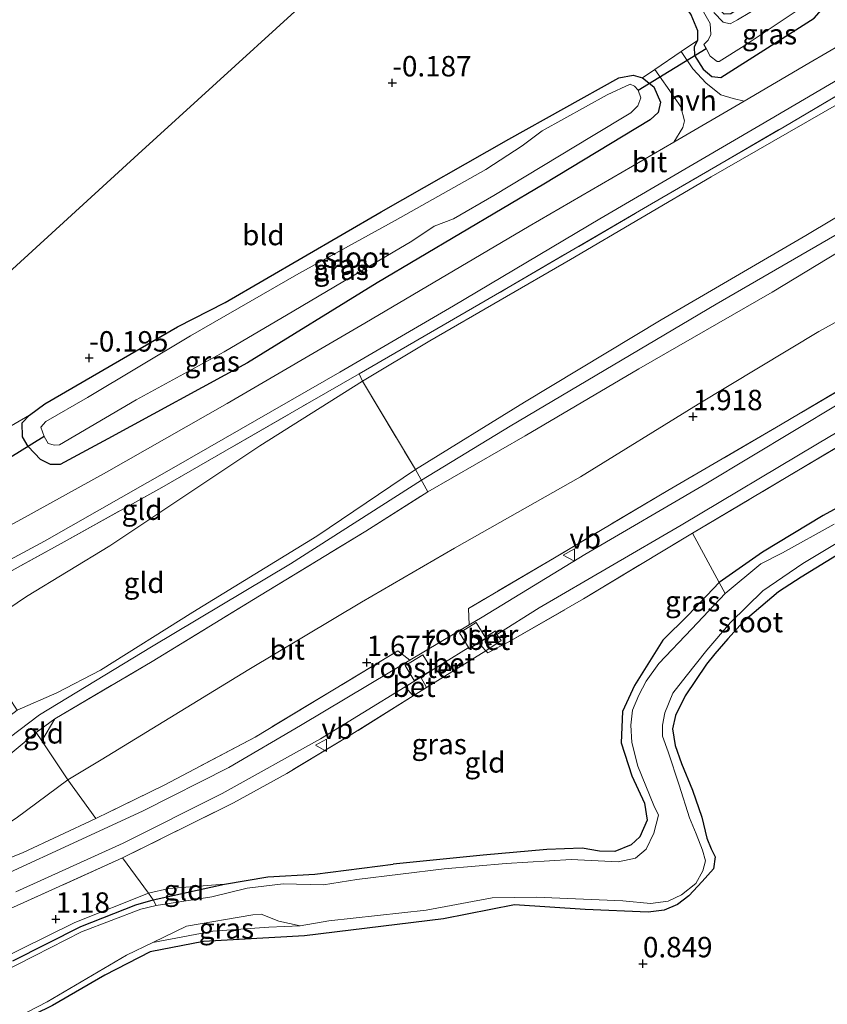
# Model space of a CAD drawing. Units: metres. Extents: x 70000 to 80010, y 418748 to 425001.
# Drawn here: x 72243 to 72342, y 424706 to 424827 of the extents above; entities that cross this region are included whole.
import ezdxf
from ezdxf.enums import TextEntityAlignment as Align

# ---------------------------------------------------------------- set-up
doc = ezdxf.new("R2010")
doc.units = ezdxf.units.M
doc.linetypes.add('IE-TERREINAFSCHEIDING', pattern=[10, 8, -2])
doc.layers.get('0').update_dxf_attribs({"lineweight": 25})
for name, color, linetype in [('B-ME-GW-HOOGTEPUNT-S-B1', 10, 'Continuous'), ('B-ME-GW-INSTEEKWATERGANG-L-B1', 10, 'Continuous'), ('B-ME-KW-DUIKER-L-B1', 10, 'Continuous')]:
    doc.layers.add(name, color=color, linetype=linetype)
for name, color, linetype, lineweight in [('B-ME-GW-KRUINLIJN-L-B1', 93, 'Continuous', 18), ('B-ME-GW-TEENLIJN-L-B1', 93, 'Continuous', 18), ('B-ME-IE-GRASLAND-GV-B6', 93, 'Continuous', 18), ('B-ME-IE-GRONDWERKLIJN-GROND_INGERICHT-GV-B6', 253, 'Continuous', 18), ('B-ME-IE-HULPGEOMETRIE-L-B1', 53, 'Continuous', 18), ('B-ME-IE-INRICHTINGSELEMENT-GV-B6', 253, 'Continuous', 18), ('B-ME-IE-TERREINAFSCHEIDING-RASTERHEKWERK-L-B1', 8, 'IE-TERREINAFSCHEIDING', 18), ('B-ME-OG-WATER-GV-B6', 153, 'Continuous', 18), ('B-ME-VH-VERH_SOORT-BETON-OVERIG-GV-B6', 8, 'IE-TERREINAFSCHEIDING-NATUURLIJK-HOUTWAL', 18), ('B-ME-VH-VERH_SOORT-BITUMEN-GV-B6', 8, 'IE-TERREINAFSCHEIDING-NATUURLIJK-HOUTWAL', 18), ('B-ME-VH-VERH_SOORT-HALF_VERHARDING-GV-B6', 8, 'IE-TERREINAFSCHEIDING-NATUURLIJK-HOUTWAL', 18), ('B-ME-VW-MEUBILAIR_WEGMEUBILAIR-VERKEERSBORD-S-B1', 8, 'Continuous', 18)]:
    doc.layers.add(name, color=color, linetype=linetype, lineweight=lineweight)
doc.styles.add('NLCS-ISO', font='NLCS-ISO.TTF')
doc.linetypes.add('IE-TERREINAFSCHEIDING-NATUURLIJK-HOUTWAL', pattern='A,7,-1.5,[67,NLCS.SHX,S=0.75,R=45,X=0,Y=0],-1.5,7,-1.5,[70,NLCS.SHX,S=0.75,R=0,X=0,Y=0],-1.5', length=20)

# ---------------------------------------------------------------- blocks, each defined once
blk = doc.blocks.new('hoogtepunt')
for p, q in [((-0.5, 0), (0.5, 0)), ((0, 0.5), (0, -0.5))]:
    blk.add_line(p, q)
blk = doc.blocks.new('verkeersbord')
for p, q in [((0, 0.75), (-0.75, -0.625)), ((0.75, -0.625), (0, 0.75)), ((-0.75, -0.625), (0.75, -0.625))]:
    blk.add_line(p, q)

msp = doc.modelspace()

# ---------------------------------------------------------------- linework, layer by layer
at = {"layer": 'B-ME-GW-INSTEEKWATERGANG-L-B1'}
for points in [[(72304.64, 424853.13, -0.427), (72317.605, 424837.217, -0.566), (72325.202, 424827.209, -0.63), (72326.014, 424825.253, -0.623), (72325.991, 424824.035, -0.615), (72325.607, 424823.266, -0.619), (72325.644, 424822.209, -0.558), (72326.684, 424820.514, -0.37), (72327.757, 424819.63, -0.336), (72328.862, 424819.503, -0.332), (72340.292, 424826.798, -0.298), (72341.173, 424827.817, -0.351), (72341.378, 424828.837, -0.382), (72340.866, 424830.185, -0.397), (72339.99, 424831.25, -0.397), (72338.907, 424831.918, -0.393), (72337.655, 424831.753, -0.42), (72332.418, 424828.858, -0.481), (72330.106, 424827.302, -0.485), (72329.265, 424827.256, -0.474), (72328.639, 424827.824, -0.416)], [(72268.157, 424791.977, -0.294), (72287.271, 424803.067, -0.236), (72302.909, 424811.946, -0.447), (72316.379, 424819.454, -0.405), (72318.127, 424819.814, -0.363), (72319.276, 424819.469, -0.378), (72320.665, 424818.355, -0.416), (72321.481, 424816.507, -0.405), (72321.185, 424815.247, -0.37), (72320.226, 424814.312, -0.328), (72307.175, 424806.463, -0.24), (72286.801, 424794.369, 0.012), (72270.908, 424784.58, -0.003), (72253.816, 424775.247, 0.005), (72247.973, 424772.106, -0.034), (72246.782, 424772.102, -0.038), (72245.563, 424772.748, -0.076), (72244.059, 424774.327, -0.103), (72243.378, 424775.519, -0.152), (72243.313, 424777.227, -0.194), (72244.219, 424778.164, -0.301), (72246.117, 424779.547, -0.451), (72262.346, 424788.97, -0.267), (72268.157, 424791.977, -0.294)], [(72352.299, 424771.833, 0.919), (72341.381, 424765.872, 0.986), (72333.969, 424761.385, 0.958), (72328.647, 424757.656, 0.929), (72324.844, 424753.671, 0.941), (72321.778, 424750.591, 0.889), (72318.306, 424745.063, 0.865), (72316.824, 424741.883, 0.846), (72316.664, 424738.04, 0.779), (72317.981, 424734.001, 0.717), (72319.497, 424730.663, 0.765), (72319.85, 424728.589, 0.765), (72318.954, 424726.532, 0.798), (72317.865, 424725.531, 0.788), (72315.874, 424724.736, 0.793), (72314.019, 424724.779, 0.827), (72311.873, 424725.139, 0.832), (72307.544, 424724.981, 0.851), (72299.749, 424724.292, 0.808), (72288.764, 424723.196, 0.774)], [(72343.565, 424761.323, 1.089), (72338.679, 424758.319, 0.994), (72335.904, 424756.544, 0.937), (72331.597, 424752.84, 0.856), (72329.722, 424750.79, 0.832), (72328.125, 424748.932, 0.669), (72327.093, 424747.658, 0.727), (72324.501, 424743.782, 0.927), (72323.321, 424741.4, 0.984), (72322.949, 424739.761, 0.994), (72323.27, 424737.721, 0.994), (72324.056, 424735.528, 0.956), (72325.405, 424732.23, 0.927), (72326.551, 424728.941, 0.918), (72327.154, 424726.384, 0.894), (72327.672, 424725.045, 0.722), (72328.172, 424724.079, 0.588), (72327.976, 424722.601, 0.674), (72326.56, 424721.04, 0.679), (72324.934, 424719.284, 0.679), (72323.541, 424718.261, 0.693), (72321.924, 424717.552, 0.698), (72319.955, 424717.296, 0.703), (72312.27, 424717.616, 0.755), (72303.617, 424718.212, 0.784), (72294.901, 424716.481, 0.77), (72277.897, 424714.386, 0.894), (72265.511, 424713.73, 0.903)], [(72242.18, 424711.324, 0.765), (72250.493, 424715.536, 0.736), (72257.255, 424718.192, 0.75), (72259.354, 424718.796, 0.742), (72268.097, 424720.713, 0.755), (72273.403, 424721.64, 0.755), (72279.156, 424721.941, 0.76), (72288.764, 424723.196, 0.774)], [(72265.511, 424713.73, 0.903), (72258.975, 424712.448, 0.927), (72253.453, 424709.572, 0.879), (72247.053, 424705.887, 0.798), (72240.262, 424702.557, 0.745)]]:
    msp.add_polyline3d(points, dxfattribs=at)
at = {"layer": 'B-ME-GW-KRUINLIJN-L-B1'}
for points in [[(72293.007, 424768.791, 4.559), (72304.905, 424775.633, 4.474), (72318.837, 424783.825, 4.444), (72335.146, 424793.217, 4.344), (72351.727, 424803.276, 4.409), (72367.91, 424812.24, 4.402), (72385.505, 424822.608, 4.333), (72404.2, 424833.364, 4.348), (72421.224, 424843.674, 4.371), (72437.998, 424853.183, 4.325), (72456.884, 424864.634, 4.325), (72473.185, 424875.11, 4.421), (72491.025, 424886.172, 4.497), (72509.128, 424897.683, 4.478), (72529.679, 424911.322, 4.3)], [(72147.512, 424693.137, 4.291), (72149.464, 424694.518, 4.386), (72157.362, 424698.25, 4.333), (72170.302, 424704.074, 4.406), (72180.733, 424708.838, 4.287), (72194.893, 424715.37, 4.474), (72209.563, 424721.798, 4.471), (72217.603, 424725.037, 4.49), (72223.1, 424728.328, 4.337), (72234.591, 424735.783, 4.325), (72241.302, 424740.918, 4.352), (72242.729, 424742.023, 4.386), (72247.556, 424744.177, 4.627), (72252.923, 424746.932, 4.815), (72264.21, 424754.043, 4.788), (72279.406, 424763.347, 4.792), (72291.463, 424771.491, 4.606), (72304.806, 424779.752, 4.497), (72321.551, 424789.857, 4.44), (72339.252, 424800.167, 4.333), (72356.408, 424810.391, 4.379)], [(72351.617, 424805.251, 4.475), (72328.289, 424791.767, 4.501), (72303.065, 424776.826, 4.602), (72292.2, 424770.201, 4.583), (72276.16, 424759.971, 4.827), (72259.147, 424749.782, 4.821), (72245.434, 424741.477, 4.552), (72238.127, 424735.977, 4.483), (72223.292, 424725.922, 4.504), (72216.866, 424722.669, 4.446), (72201.884, 424716.29, 4.562), (72186.984, 424710.057, 4.462), (72178.829, 424706.652, 4.462), (72169.189, 424702.671, 4.462), (72151.236, 424695.068, 4.472), (72147.512, 424693.137, 4.291), (72144.404, 424691.357, 4.444), (72143.557, 424690.39, 4.511), (72142.241, 424688.46, 4.511), (72126.854, 424681.348, 4.781), (72101.18, 424667.3, 5.089)], [(72183.761, 424706.79, 4.471), (72195.187, 424711.378, 4.452), (72209.931, 424717.614, 4.482), (72220.572, 424722.207, 4.459), (72228.36, 424726.566, 4.459), (72236.281, 424732.139, 4.459), (72241.856, 424736.645, 4.459), (72245.025, 424739.301, 4.452), (72247.342, 424740.965, 4.471)], [(72268.097, 424720.713, 0.755), (72261.279, 424720.191, 0.996), (72258.807, 424719.623, 1.078), (72249.765, 424716.048, 1.138), (72239.749, 424711.11, 1.202), (72227.443, 424705.612, 1.218), (72213.734, 424699.217, 1.414), (72202.957, 424693.543, 1.43), (72191.667, 424687.684, 1.385), (72180.471, 424681.84, 1.289), (72169.014, 424675.576, 1.31), (72166.524, 424673.789, 1.273), (72165.391, 424672.207, 1.26), (72165.14, 424671.581, 1.165), (72164.899, 424670.28, 1.104), (72165.083, 424669.299, 1.001), (72165.414, 424668.705, 0.858), (72165.989, 424668.707, 0.788)]]:
    msp.add_polyline3d(points, dxfattribs=at)
at = {"layer": 'B-ME-GW-TEENLIJN-L-B1'}
for points in [[(72534.901, 424905.605, 1.672), (72521.254, 424896.426, 1.676), (72504.153, 424885.577, 1.748), (72484.044, 424873.365, 1.856), (72467.311, 424862.907, 1.837), (72450.085, 424852.307, 1.84), (72435.92, 424843.691, 1.825), (72421.104, 424835.049, 1.802), (72403.558, 424824.571, 1.768), (72388.094, 424815.332, 1.775), (72372.623, 424806.554, 1.848), (72357.384, 424797.523, 1.867), (72340.87, 424788.41, 1.913), (72326.096, 424779.495, 1.947), (72311.675, 424770.592, 1.944), (72296.26, 424761.866, 1.963), (72284.859, 424755.274, 2.047), (72271.087, 424747.022, 2.058), (72252.976, 424735.971, 2.23), (72248.895, 424733.515, 2.2), (72242.58, 424728.796, 2.296), (72235.515, 424724.271, 2.169), (72228.791, 424720.111, 2.097), (72221.041, 424716.047, 2.211)], [(72349.062, 424819.635, 0.289), (72327.677, 424807.34, 0.254), (72310.472, 424797.227, 0.331), (72293.219, 424787.278, 0.427), (72284.999, 424782.313, 0.373), (72272.432, 424774.389, 0.4), (72263.856, 424768.682, 0.407), (72254.055, 424762.159, 0.45), (72243.862, 424755.95, 0.66), (72236.732, 424751.157, 0.633), (72235.16, 424751.114, 0.618), (72232.517, 424750.709, 0.545), (72229.849, 424749.71, 0.495), (72211.776, 424739.579, 0.652), (72205.244, 424735.492, 0.641), (72202.41, 424733.092, 0.679), (72197.572, 424728.068, 0.905), (72194.573, 424725.621, 0.912), (72191.316, 424723.455, 0.897), (72187.923, 424721.588, 0.806)], [(72259.304, 424713.583, 0.44), (72266.655, 424714.966, 0.54), (72273.53, 424715.456, 0.55), (72277.376, 424715.634, 0.44)]]:
    msp.add_polyline3d(points, dxfattribs=at)
at = {"layer": 'B-ME-IE-GRASLAND-GV-B6'}
for points in [[(72503.152, 424913.178, 0.771), (72485.814, 424901.852, 0.874), (72467.95, 424890.872, 0.828), (72452.404, 424881.61, 0.564), (72434.752, 424871.191, 0.342), (72417.272, 424860.98, 0.381), (72402.749, 424852.244, 0.392), (72384.208, 424841.266, 0.446), (72365.732, 424830.556, 0.35), (72350.972, 424821.965, 0.289), (72336.623, 424813.492, 0.251), (72320.366, 424804.043, 0.285), (72302.829, 424793.781, 0.415), (72284.576, 424783.224, 0.411), (72278.252, 424779.589, 0.446), (72260.417, 424769.312, 0.404), (72248.112, 424762.46, 0.446), (72234.342, 424754.884, 0.518)], [(72344.11, 424823.892, 0.034), (72339.648, 424821.262, 0.004), (72331.722, 424816.628, 0.035), (72330.391, 424816.934, -0.09), (72328.876, 424817.409, -0.17), (72327.063, 424818.832, -0.228), (72325.45, 424820.584, -0.249), (72324.011, 424822.689, -0.363), (72325.991, 424824.035, -0.615), (72325.607, 424823.266, -0.619), (72325.644, 424822.209, -0.558), (72326.684, 424820.514, -0.37), (72327.757, 424819.63, -0.336), (72328.862, 424819.503, -0.332), (72340.292, 424826.798, -0.298), (72341.173, 424827.817, -0.351), (72341.378, 424828.837, -0.382), (72340.866, 424830.185, -0.397), (72339.99, 424831.25, -0.397), (72340.572, 424831.802, -0.23), (72342.419, 424832.998, -0.177)], [(72336.94, 424830.211, -1.979), (72330.891, 424826.585, -1.979), (72329.99, 424826.069, -1.979), (72329.152, 424826.299, -1.979), (72327.996, 424827.488, -1.979)], [(72326.76, 424827.539, -1.979), (72327.549, 424826.138, -1.979), (72327.656, 424824.798, -1.979), (72327.301, 424824.095, -1.979), (72326.79, 424823.563, -1.979), (72327.053, 424823.063, -1.979), (72327.545, 424822.13, -1.979), (72328.398, 424821.476, -1.979), (72328.658, 424821.465, -1.979), (72331.703, 424823.391, -1.979), (72339.208, 424828.357, -1.979)], [(72340.292, 424826.798, -0.298), (72328.862, 424819.503, -0.332), (72327.757, 424819.63, -0.336), (72326.684, 424820.514, -0.37), (72325.644, 424822.209, -0.558), (72325.607, 424823.266, -0.619), (72325.991, 424824.035, -0.615), (72326.014, 424825.253, -0.623), (72325.202, 424827.209, -0.63)], [(72234.342, 424754.884, 0.518), (72217.651, 424745.636, 0.431), (72203.812, 424737.925, 0.344), (72198.888, 424735.181, 0.313), (72194.492, 424727.134, 0.615), (72193.813, 424727.726, 0.584), (72196.68, 424732.297, 0.416), (72198.876, 424736.916, 0.328), (72204.703, 424740.272, 0.351), (72227.004, 424752.475, 0.362), (72246.057, 424762.728, 0.385), (72261.89, 424771.735, 0.37), (72282.22, 424783.424, 0.355), (72296.149, 424791.562, 0.305), (72314.054, 424802.215, 0.209), (72333.671, 424813.663, 0.137), (72353.733, 424825.417, 0.167)], [(72238.618, 424774.952, -0.185), (72244.219, 424778.164, -0.301), (72243.313, 424777.227, -0.194), (72243.378, 424775.519, -0.152), (72244.059, 424774.327, -0.103), (72245.563, 424772.748, -0.076), (72246.782, 424772.102, -0.038), (72247.973, 424772.106, -0.034), (72253.816, 424775.247, 0.005), (72270.908, 424784.58, -0.003), (72286.801, 424794.369, 0.012), (72307.175, 424806.463, -0.24), (72320.226, 424814.312, -0.328), (72321.185, 424815.247, -0.37), (72321.481, 424816.507, -0.405), (72320.665, 424818.355, -0.416), (72319.276, 424819.469, -0.378), (72320.77, 424820.485, -0.253), (72323.208, 424817.083, -0.143), (72323.984, 424815.927, -0.127), (72324.4, 424814.225, -0.058), (72324.216, 424813.409, -0.037), (72323.091, 424811.583, 0.069), (72305.41, 424801.298, 0.172), (72285.261, 424789.412, 0.314), (72268.419, 424779.582, 0.352), (72253.64, 424771.181, 0.36), (72243.248, 424765.414, 0.333), (72231.893, 424759.28, 0.341)], [(72319.276, 424819.469, -0.378), (72320.665, 424818.355, -0.416), (72321.481, 424816.507, -0.405), (72321.185, 424815.247, -0.37), (72320.226, 424814.312, -0.328), (72307.175, 424806.463, -0.24), (72286.801, 424794.369, 0.012), (72270.908, 424784.58, -0.003), (72253.816, 424775.247, 0.005), (72247.973, 424772.106, -0.034), (72246.782, 424772.102, -0.038), (72245.563, 424772.748, -0.076), (72244.059, 424774.327, -0.103), (72243.378, 424775.519, -0.152), (72243.313, 424777.227, -0.194), (72244.219, 424778.164, -0.301), (72246.117, 424779.547, -0.451), (72262.346, 424788.97, -0.267), (72268.157, 424791.977, -0.294), (72287.271, 424803.067, -0.236), (72302.909, 424811.946, -0.447), (72316.379, 424819.454, -0.405), (72318.127, 424819.814, -0.363), (72319.276, 424819.469, -0.378)], [(72246.005, 424775.57, -1.979), (72246.491, 424774.703, -1.979), (72247.297, 424774.506, -1.979), (72247.885, 424774.547, -1.979), (72257.271, 424780.055, -1.979), (72268.072, 424785.927, -1.979), (72276.59, 424790.949, -1.979), (72282.602, 424794.478, -1.979), (72291.021, 424799.472, -1.979), (72293.769, 424801.313, -1.979), (72296.152, 424802.191, -1.979), (72301.062, 424805.082, -1.979), (72313.026, 424812.275, -1.979), (72317.84, 424815.202, -1.979), (72318.69, 424816.047, -1.979), (72319.056, 424817.009, -1.979), (72318.737, 424817.967, -1.979), (72318.301, 424818.442, -1.979), (72317.757, 424818.692, -1.979), (72314.934, 424817.409, -1.979), (72306.995, 424812.982, -1.979), (72304.541, 424811.161, -1.979), (72300.086, 424808.251, -1.979), (72289.008, 424802, -1.979), (72277.203, 424795.518, -1.979), (72263.95, 424787.89, -1.979), (72251.319, 424780.335, -1.979), (72246.211, 424777.386, -1.979), (72245.596, 424776.695, -1.979), (72246.005, 424775.57, -1.979)], [(72343.29, 424779.565, 1.511), (72327.045, 424769.763, 1.511), (72312.229, 424761.121, 1.504), (72299.645, 424753.441, 1.511), (72298.044, 424752.485, 1.509), (72297.969, 424754.502, 1.55), (72308.487, 424760.697, 1.603), (72322.366, 424768.945, 1.561), (72336.183, 424776.98, 1.538), (72354.224, 424787.654, 1.485)], [(72350.704, 424778.763, 1.422), (72337.073, 424770.639, 1.407), (72325.389, 424763.734, 1.411), (72312.031, 424755.654, 1.346), (72302.822, 424750.352, 1.403), (72300.331, 424749.047, 1.415), (72300.096, 424749.293, 1.416), (72301.972, 424750.553, 1.423), (72301.443, 424751.324, 1.428), (72306.614, 424754.574, 1.436), (72324.01, 424764.706, 1.425), (72340.694, 424774.652, 1.432), (72356.266, 424783.886, 1.386)], [(72342.733, 424764.822, 0.44), (72336.396, 424761.306, 0.44), (72333.765, 424759.949, 0.44), (72329.411, 424756.317, 0.44), (72328.647, 424757.656, 0.929), (72333.969, 424761.385, 0.958), (72341.381, 424765.872, 0.986), (72352.299, 424771.833, 0.919)], [(72236.537, 424701.268, 0.44), (72246.393, 424706.333, 0.44), (72256.111, 424712.022, 0.44), (72259.304, 424713.583, 0.44), (72266.655, 424714.966, 0.54), (72273.53, 424715.456, 0.55), (72277.376, 424715.634, 0.44), (72280.888, 424716.237, 0.44), (72292.803, 424717.566, 0.44), (72300.881, 424719.055, 0.44), (72306.26, 424719.124, 0.44), (72316.864, 424718.683, 0.44), (72320.239, 424718.347, 0.44), (72322.402, 424718.648, 0.44), (72324.064, 424719.427, 0.44), (72325.784, 424720.821, 0.44), (72326.663, 424722.381, 0.44), (72326.975, 424723.607, 0.44), (72326.605, 424724.893, 0.44), (72325.84, 424726.88, 0.44), (72325.011, 424728.869, 0.44), (72323.776, 424732.863, 0.44), (72322.413, 424736.928, 0.44), (72321.711, 424738.847, 0.44), (72321.703, 424740.216, 0.44), (72322.025, 424741.701, 0.44), (72322.974, 424744.138, 0.44), (72324.624, 424746.22, 0.44), (72327.136, 424749.406, 0.44), (72330.045, 424752.772, 0.44), (72333.986, 424756.648, 0.44), (72338.915, 424759.995, 0.44), (72344.43, 424763.317, 0.44)], [(72343.565, 424761.323, 1.089), (72338.679, 424758.319, 0.994), (72335.904, 424756.544, 0.937), (72331.597, 424752.84, 0.856), (72329.722, 424750.79, 0.832), (72328.125, 424748.932, 0.669), (72327.093, 424747.658, 0.727), (72324.501, 424743.782, 0.927), (72323.321, 424741.4, 0.984), (72322.949, 424739.761, 0.994), (72323.27, 424737.721, 0.994), (72324.056, 424735.528, 0.956), (72325.405, 424732.23, 0.927), (72326.551, 424728.941, 0.918), (72327.154, 424726.384, 0.894), (72327.672, 424725.045, 0.722), (72328.172, 424724.079, 0.588), (72327.976, 424722.601, 0.674), (72326.56, 424721.04, 0.679), (72324.934, 424719.284, 0.679), (72323.541, 424718.261, 0.693), (72321.924, 424717.552, 0.698), (72319.955, 424717.296, 0.703), (72312.27, 424717.616, 0.755), (72303.617, 424718.212, 0.784), (72294.901, 424716.481, 0.77), (72277.897, 424714.386, 0.894), (72265.511, 424713.73, 0.903), (72258.975, 424712.448, 0.927), (72253.453, 424709.572, 0.879), (72247.053, 424705.887, 0.798)], [(72259.736, 424718.122, 0.44), (72259.354, 424718.796, 0.742), (72268.097, 424720.713, 0.755), (72273.403, 424721.64, 0.755), (72279.156, 424721.941, 0.76), (72288.764, 424723.196, 0.774), (72299.749, 424724.292, 0.808), (72307.544, 424724.981, 0.851), (72311.873, 424725.139, 0.832), (72314.019, 424724.779, 0.827), (72315.874, 424724.736, 0.793), (72317.865, 424725.531, 0.788), (72318.954, 424726.532, 0.798), (72319.85, 424728.589, 0.765), (72319.497, 424730.663, 0.765), (72317.981, 424734.001, 0.717), (72316.664, 424738.04, 0.779), (72316.824, 424741.883, 0.846), (72318.306, 424745.063, 0.865), (72321.778, 424750.591, 0.889), (72324.844, 424753.671, 0.941), (72328.647, 424757.656, 0.929), (72329.411, 424756.317, 0.44), (72325.321, 424751.991, 0.44), (72321.267, 424747.761, 0.44), (72319.71, 424745.577, 0.44), (72318.825, 424743.887, 0.44), (72318.031, 424742.03, 0.44), (72317.825, 424740.214, 0.44), (72317.965, 424738.09, 0.44), (72318.692, 424735.193, 0.44), (72320.675, 424730.385, 0.44), (72321.212, 424729.19, 0.44), (72320.664, 424726.997, 0.44), (72319.735, 424725.016, 0.44), (72318.419, 424723.93, 0.44), (72316.281, 424723.465, 0.44), (72310.559, 424723.768, 0.44), (72302.587, 424723.252, 0.44), (72295, 424722.59, 0.44), (72284.292, 424721.309, 0.44), (72280.223, 424720.631, 0.44), (72275.276, 424720.772, 0.44), (72270.888, 424720.237, 0.44), (72266.543, 424719.18, 0.44), (72259.736, 424718.122, 0.44)], [(72252.325, 424728.77, 1.66), (72260.709, 424732.852, 1.629), (72271.864, 424738.75, 1.606), (72289.304, 424749.287, 1.602), (72290.772, 424748.143, 1.499), (72288.54, 424746.81, 1.496), (72277.381, 424740.181, 1.473), (72268.612, 424735.023, 1.465), (72258.158, 424729.719, 1.538), (72249.574, 424725.771, 1.477), (72241.763, 424722.17, 1.592)], [(72290.195, 424744.903, 1.444), (72291.214, 424743.811, 1.404), (72283.365, 424738.876, 1.385), (72275.729, 424734.294, 1.416), (72269.217, 424730.693, 1.4), (72255.617, 424723.949, 1.4), (72242.262, 424717.899, 1.492), (72239.797, 424716.969, 1.508), (72229.863, 424713.146, 1.891), (72220.58, 424710.111, 2.111), (72211.187, 424707.536, 2.471), (72199.698, 424704.723, 2.825), (72186.951, 424701.441, 3.221), (72176.625, 424698.384, 3.649), (72165.426, 424694.712, 3.958), (72152.412, 424689.681, 4.275), (72139.398, 424683.901, 4.46), (72127.411, 424678.502, 4.86), (72112.907, 424671.35, 5.031)], [(72242.548, 424719.797, 1.494), (72255.682, 424725.748, 1.402), (72267.82, 424731.822, 1.402), (72279.848, 424738.523, 1.432), (72290.195, 424744.903, 1.444)], [(72228.817, 424718.783, 2.066), (72243.462, 424724.617, 1.752), (72247.824, 424726.656, 1.63), (72252.325, 424728.77, 1.66)], [(72242.262, 424717.899, 1.492), (72255.617, 424723.949, 1.4), (72258.807, 424719.623, 1.078), (72249.765, 424716.048, 1.138), (72239.749, 424711.11, 1.202)], [(72239.749, 424711.11, 1.202), (72249.765, 424716.048, 1.138), (72258.807, 424719.623, 1.078)], [(72258.807, 424719.623, 1.078), (72259.354, 424718.796, 0.742), (72257.255, 424718.192, 0.75), (72250.493, 424715.536, 0.736), (72242.18, 424711.324, 0.765)], [(72242.18, 424711.324, 0.765), (72250.493, 424715.536, 0.736), (72257.255, 424718.192, 0.75), (72259.354, 424718.796, 0.742), (72259.736, 424718.122, 0.44), (72257.846, 424717.684, 0.44), (72250.593, 424714.89, 0.44), (72244.835, 424711.969, 0.44), (72234.149, 424706.516, 0.44)], [(72266.655, 424714.966, 0.54), (72259.304, 424713.583, 0.44), (72263.461, 424715.593, 0.44), (72271.567, 424716.983, 0.44), (72272.579, 424717.039, 0.44), (72274.728, 424716.2, 0.44), (72277.376, 424715.634, 0.44), (72273.53, 424715.456, 0.55), (72266.655, 424714.966, 0.54)]]:
    msp.add_polyline3d(points, dxfattribs=at)
at = {"layer": 'B-ME-IE-GRONDWERKLIJN-GROND_INGERICHT-GV-B6'}
for points in [[(72248.895, 424733.515, 2.2), (72245.714, 424738.271, 4.051), (72247.342, 424740.965, 4.471), (72259.221, 424747.997, 4.635), (72272.389, 424756.058, 4.673), (72285.388, 424763.964, 4.647), (72293.007, 424768.791, 4.559), (72304.905, 424775.633, 4.474), (72318.837, 424783.825, 4.444), (72335.146, 424793.217, 4.344), (72351.727, 424803.276, 4.409), (72367.91, 424812.24, 4.402), (72385.505, 424822.608, 4.333), (72404.2, 424833.364, 4.348), (72421.224, 424843.674, 4.371), (72437.998, 424853.183, 4.325), (72456.884, 424864.634, 4.325), (72473.185, 424875.11, 4.421), (72491.025, 424886.172, 4.497)], [(72248.895, 424733.515, 2.2), (72252.976, 424735.971, 2.23), (72271.087, 424747.022, 2.058), (72284.859, 424755.274, 2.047), (72296.26, 424761.866, 1.963), (72311.675, 424770.592, 1.944), (72326.096, 424779.495, 1.947), (72340.87, 424788.41, 1.913), (72357.384, 424797.523, 1.867), (72372.623, 424806.554, 1.848), (72388.094, 424815.332, 1.775), (72403.558, 424824.571, 1.768), (72421.104, 424835.049, 1.802), (72435.92, 424843.691, 1.825), (72450.085, 424852.307, 1.84), (72467.311, 424862.907, 1.837), (72484.044, 424873.365, 1.856), (72504.153, 424885.577, 1.748)], [(72504.153, 424885.577, 1.748), (72484.044, 424873.365, 1.856), (72467.311, 424862.907, 1.837), (72450.085, 424852.307, 1.84), (72435.92, 424843.691, 1.825), (72421.104, 424835.049, 1.802), (72403.558, 424824.571, 1.768), (72388.094, 424815.332, 1.775), (72372.623, 424806.554, 1.848), (72357.384, 424797.523, 1.867), (72340.87, 424788.41, 1.913), (72326.096, 424779.495, 1.947), (72311.675, 424770.592, 1.944), (72296.26, 424761.866, 1.963), (72284.859, 424755.274, 2.047), (72271.087, 424747.022, 2.058), (72252.976, 424735.971, 2.23), (72248.895, 424733.515, 2.2)], [(72502.771, 424876.149, 1.512), (72486.755, 424866.663, 1.5), (72467.958, 424855.397, 1.512), (72450.588, 424845.236, 1.508), (72436.115, 424836.39, 1.512), (72421.438, 424827.823, 1.512), (72404.147, 424817.632, 1.531), (72383.269, 424805.126, 1.55), (72367.915, 424795.937, 1.535), (72354.224, 424787.654, 1.485), (72336.183, 424776.98, 1.538), (72322.366, 424768.945, 1.561), (72308.487, 424760.697, 1.603), (72297.969, 424754.502, 1.55), (72298.044, 424752.485, 1.509), (72290.772, 424748.143, 1.499), (72289.304, 424749.287, 1.602), (72271.864, 424738.75, 1.606), (72260.709, 424732.852, 1.629), (72252.325, 424728.77, 1.66), (72248.895, 424733.515, 2.2)], [(72286.286, 424836.367, -0.46), (72257.542, 424810.113, -0.227), (72232.022, 424786.804, -0.267), (72219.755, 424775.6, -0.283), (72212.577, 424769.044, -0.63), (72208.705, 424773.666, -0.642), (72207.971, 424774.191, -0.635), (72207.137, 424774.029, -0.623), (72201.461, 424770.986, -0.676), (72182.164, 424760.131, -0.642), (72180.871, 424759.209, -0.623), (72180.49, 424758.69, -0.623), (72180.525, 424757.997, -0.616), (72184.994, 424743.852, -0.785), (72180.641, 424739.875, -1.271), (72178.79, 424739.125, -1.258), (72175.845, 424739.172, -1.255), (72172.22, 424738.513, -1.185), (72166.389, 424736.482, -1.009), (72145.18, 424730.158, -0.826), (72129.137, 424726.454, -0.715), (72115.535, 424724.379, -0.618)], [(72212.577, 424769.044, -0.63), (72219.755, 424775.6, -0.283), (72232.022, 424786.804, -0.267), (72257.542, 424810.113, -0.227), (72286.286, 424836.367, -0.46)], [(72325.202, 424827.209, -0.63), (72326.014, 424825.253, -0.623), (72325.991, 424824.035, -0.615), (72324.011, 424822.689, -0.363), (72320.77, 424820.485, -0.253), (72319.276, 424819.469, -0.378), (72318.127, 424819.814, -0.363), (72316.379, 424819.454, -0.405), (72302.909, 424811.946, -0.447), (72287.271, 424803.067, -0.236), (72268.157, 424791.977, -0.294), (72262.346, 424788.97, -0.267), (72246.117, 424779.547, -0.451), (72244.219, 424778.164, -0.301), (72238.618, 424774.952, -0.185), (72233.152, 424771.153, -0.29), (72226.557, 424766.852, -0.52), (72220.559, 424762.58, -0.826), (72218.463, 424761.016, -0.6), (72212.577, 424769.044, -0.63)], [(72349.062, 424819.635, 0.289), (72327.677, 424807.34, 0.254), (72310.472, 424797.227, 0.331), (72293.219, 424787.278, 0.427), (72284.999, 424782.313, 0.373), (72284.576, 424783.224, 0.411), (72302.829, 424793.781, 0.415), (72320.366, 424804.043, 0.285), (72336.623, 424813.492, 0.251), (72350.972, 424821.965, 0.289)], [(72356.408, 424810.391, 4.379), (72339.252, 424800.167, 4.333), (72321.551, 424789.857, 4.44), (72304.806, 424779.752, 4.497), (72291.463, 424771.491, 4.606), (72284.999, 424782.313, 0.373), (72293.219, 424787.278, 0.427), (72310.472, 424797.227, 0.331), (72327.677, 424807.34, 0.254), (72349.062, 424819.635, 0.289)], [(72351.727, 424803.276, 4.409), (72335.146, 424793.217, 4.344), (72318.837, 424783.825, 4.444), (72304.905, 424775.633, 4.474), (72293.007, 424768.791, 4.559), (72291.463, 424771.491, 4.606), (72304.806, 424779.752, 4.497), (72321.551, 424789.857, 4.44), (72339.252, 424800.167, 4.333), (72356.408, 424810.391, 4.379)], [(72234.342, 424754.884, 0.518), (72248.112, 424762.46, 0.446), (72260.417, 424769.312, 0.404), (72278.252, 424779.589, 0.446), (72284.576, 424783.224, 0.411), (72284.999, 424782.313, 0.373), (72272.432, 424774.389, 0.4), (72263.856, 424768.682, 0.407), (72254.055, 424762.159, 0.45), (72243.862, 424755.95, 0.66), (72236.732, 424751.157, 0.633), (72234.342, 424754.884, 0.518)], [(72240.677, 424745.148, 3.102), (72236.732, 424751.157, 0.633), (72243.862, 424755.95, 0.66), (72254.055, 424762.159, 0.45), (72263.856, 424768.682, 0.407), (72272.432, 424774.389, 0.4), (72284.999, 424782.313, 0.373), (72291.463, 424771.491, 4.606), (72279.406, 424763.347, 4.792), (72264.21, 424754.043, 4.788), (72252.923, 424746.932, 4.815), (72247.556, 424744.177, 4.627), (72242.729, 424742.023, 4.386), (72240.677, 424745.148, 3.102)], [(72352.299, 424771.833, 0.919), (72341.381, 424765.872, 0.986), (72333.969, 424761.385, 0.958), (72328.647, 424757.656, 0.929), (72325.389, 424763.734, 1.411), (72337.073, 424770.639, 1.407), (72350.704, 424778.763, 1.422)], [(72242.729, 424742.023, 4.386), (72247.556, 424744.177, 4.627), (72252.923, 424746.932, 4.815), (72264.21, 424754.043, 4.788), (72279.406, 424763.347, 4.792), (72291.463, 424771.491, 4.606), (72293.007, 424768.791, 4.559), (72285.388, 424763.964, 4.647), (72272.389, 424756.058, 4.673), (72259.221, 424747.997, 4.635), (72247.342, 424740.965, 4.471), (72245.025, 424739.301, 4.452), (72241.856, 424736.645, 4.459)], [(72291.214, 424743.811, 1.404), (72292.816, 424744.818, 1.408), (72300.096, 424749.293, 1.416), (72300.331, 424749.047, 1.415), (72302.822, 424750.352, 1.403), (72312.031, 424755.654, 1.346), (72325.389, 424763.734, 1.411), (72328.647, 424757.656, 0.929), (72324.844, 424753.671, 0.941), (72321.778, 424750.591, 0.889), (72318.306, 424745.063, 0.865), (72316.824, 424741.883, 0.846), (72316.664, 424738.04, 0.779), (72317.981, 424734.001, 0.717), (72319.497, 424730.663, 0.765), (72319.85, 424728.589, 0.765), (72318.954, 424726.532, 0.798), (72317.865, 424725.531, 0.788), (72315.874, 424724.736, 0.793), (72314.019, 424724.779, 0.827), (72311.873, 424725.139, 0.832), (72307.544, 424724.981, 0.851), (72299.749, 424724.292, 0.808), (72288.764, 424723.196, 0.774), (72279.156, 424721.941, 0.76), (72273.403, 424721.64, 0.755), (72268.097, 424720.713, 0.755), (72261.279, 424720.191, 0.996), (72258.807, 424719.623, 1.078), (72255.617, 424723.949, 1.4), (72269.217, 424730.693, 1.4), (72275.729, 424734.294, 1.416), (72283.365, 424738.876, 1.385), (72291.214, 424743.811, 1.404)], [(72247.053, 424705.887, 0.798), (72253.453, 424709.572, 0.879), (72258.975, 424712.448, 0.927), (72265.511, 424713.73, 0.903), (72277.897, 424714.386, 0.894), (72294.901, 424716.481, 0.77), (72303.617, 424718.212, 0.784), (72312.27, 424717.616, 0.755), (72319.955, 424717.296, 0.703), (72321.924, 424717.552, 0.698), (72323.541, 424718.261, 0.693), (72324.934, 424719.284, 0.679), (72326.56, 424721.04, 0.679), (72327.976, 424722.601, 0.674), (72328.172, 424724.079, 0.588), (72327.672, 424725.045, 0.722), (72327.154, 424726.384, 0.894), (72326.551, 424728.941, 0.918), (72325.405, 424732.23, 0.927), (72324.056, 424735.528, 0.956), (72323.27, 424737.721, 0.994), (72322.949, 424739.761, 0.994), (72323.321, 424741.4, 0.984), (72324.501, 424743.782, 0.927), (72327.093, 424747.658, 0.727), (72328.125, 424748.932, 0.669), (72329.722, 424750.79, 0.832), (72331.597, 424752.84, 0.856), (72335.904, 424756.544, 0.937), (72338.679, 424758.319, 0.994), (72343.565, 424761.323, 1.089)], [(72245.714, 424738.271, 4.051), (72245.025, 424739.301, 4.452), (72247.342, 424740.965, 4.471), (72245.714, 424738.271, 4.051)], [(72248.895, 424733.515, 2.2), (72242.58, 424728.796, 2.296), (72235.515, 424724.271, 2.169), (72228.791, 424720.111, 2.097), (72221.041, 424716.047, 2.211), (72214.947, 424714.027, 2.445), (72206.636, 424711.422, 2.728), (72198.651, 424710.065, 3.291), (72183.761, 424706.79, 4.471), (72195.187, 424711.378, 4.452), (72209.931, 424717.614, 4.482), (72220.572, 424722.207, 4.459), (72228.36, 424726.566, 4.459), (72236.281, 424732.139, 4.459), (72241.856, 424736.645, 4.459), (72245.025, 424739.301, 4.452), (72245.714, 424738.271, 4.051), (72248.895, 424733.515, 2.2)], [(72248.895, 424733.515, 2.2), (72252.325, 424728.77, 1.66), (72247.824, 424726.656, 1.63), (72243.462, 424724.617, 1.752), (72228.817, 424718.783, 2.066), (72221.041, 424716.047, 2.211), (72228.791, 424720.111, 2.097), (72235.515, 424724.271, 2.169), (72242.58, 424728.796, 2.296), (72248.895, 424733.515, 2.2)], [(72268.097, 424720.713, 0.755), (72259.354, 424718.796, 0.742), (72258.807, 424719.623, 1.078), (72261.279, 424720.191, 0.996), (72268.097, 424720.713, 0.755)]]:
    msp.add_polyline3d(points, dxfattribs=at)
at = {"layer": 'B-ME-IE-HULPGEOMETRIE-L-B1'}
msp.add_polyline3d([(72286.286, 424836.367, -0.46), (72257.542, 424810.113, -0.227), (72232.022, 424786.804, -0.267)], dxfattribs=at)
at = {"layer": 'B-ME-IE-INRICHTINGSELEMENT-GV-B6'}
for points in [[(72296.866, 424751.512, 1.485), (72298.14, 424752.302, 1.501), (72298.904, 424752.775, 1.482), (72300.084, 424750.871, 1.413), (72299.18, 424750.31, 1.412), (72298.047, 424749.608, 1.409), (72296.866, 424751.512, 1.485)], [(72290.222, 424747.519, 1.49), (72290.91, 424747.936, 1.493), (72292.392, 424748.833, 1.493), (72293.505, 424746.995, 1.474), (72292.102, 424746.146, 1.441), (72291.335, 424745.682, 1.466), (72290.222, 424747.519, 1.49)]]:
    msp.add_polyline3d(points, dxfattribs=at)
at = {"layer": 'B-ME-IE-TERREINAFSCHEIDING-RASTERHEKWERK-L-B1'}
for p, q in [((72245.714, 424738.271, 4.051), (72247.342, 424740.965, 4.471)), ((72248.895, 424733.515, 2.2), (72252.325, 424728.77, 1.66))]:
    msp.add_line(p, q, dxfattribs=at)
for points in [[(72284.576, 424783.224, 0.411), (72302.829, 424793.781, 0.415), (72320.366, 424804.043, 0.285), (72336.623, 424813.492, 0.251), (72350.972, 424821.965, 0.289), (72365.732, 424830.556, 0.35), (72384.208, 424841.266, 0.446), (72402.749, 424852.244, 0.392), (72417.272, 424860.98, 0.381), (72434.752, 424871.191, 0.342), (72452.404, 424881.61, 0.564), (72467.95, 424890.872, 0.828), (72485.814, 424901.852, 0.874), (72503.152, 424913.178, 0.771), (72518.123, 424923.975, 0.389)], [(72538.278, 424901.907, 1.615), (72520.804, 424888.583, 1.504), (72513.311, 424882.884, 1.5), (72502.771, 424876.149, 1.512), (72486.755, 424866.663, 1.5), (72467.958, 424855.397, 1.512), (72450.588, 424845.236, 1.508), (72436.115, 424836.39, 1.512), (72421.438, 424827.823, 1.512), (72404.147, 424817.632, 1.531), (72383.269, 424805.126, 1.55), (72367.915, 424795.937, 1.535), (72354.224, 424787.654, 1.485), (72336.183, 424776.98, 1.538), (72322.366, 424768.945, 1.561), (72308.487, 424760.697, 1.603), (72297.969, 424754.502, 1.55), (72298.044, 424752.485, 1.509)], [(72299.203, 424750.266, 1.41), (72300.096, 424749.293, 1.416), (72300.331, 424749.047, 1.415), (72302.822, 424750.352, 1.403), (72312.031, 424755.654, 1.346), (72325.389, 424763.734, 1.411), (72337.073, 424770.639, 1.407), (72350.704, 424778.763, 1.422), (72365.417, 424787.518, 1.399), (72380.01, 424796.007, 1.415), (72396.727, 424806.087, 1.392), (72411.104, 424814.585, 1.377), (72427.983, 424824.658, 1.43), (72445.624, 424834.808, 1.392), (72467.173, 424847.827, 1.312), (72476.079, 424853.006, 1.419), (72486.189, 424859.137, 1.373), (72501.04, 424867.968, 1.396), (72509.271, 424873.202, 1.38), (72518.812, 424879.33, 1.373), (72528.679, 424886.798, 1.369), (72542.307, 424897.496, 1.469)], [(72234.342, 424754.884, 0.518), (72248.112, 424762.46, 0.446), (72260.417, 424769.312, 0.404), (72278.252, 424779.589, 0.446), (72284.576, 424783.224, 0.411)], [(72284.576, 424783.224, 0.411), (72284.999, 424782.313, 0.373), (72291.463, 424771.491, 4.606), (72293.007, 424768.791, 4.559)], [(72247.342, 424740.965, 4.471), (72259.221, 424747.997, 4.635), (72272.389, 424756.058, 4.673), (72285.388, 424763.964, 4.647), (72293.007, 424768.791, 4.559)], [(72329.411, 424756.317, 0.44), (72328.647, 424757.656, 0.929), (72325.389, 424763.734, 1.411)], [(72290.772, 424748.143, 1.499), (72289.304, 424749.287, 1.602), (72271.864, 424738.75, 1.606), (72260.709, 424732.852, 1.629), (72252.325, 424728.77, 1.66)], [(72292.133, 424746.099, 1.439), (72292.816, 424744.818, 1.408), (72291.214, 424743.811, 1.404), (72283.365, 424738.876, 1.385), (72275.729, 424734.294, 1.416), (72269.217, 424730.693, 1.4), (72255.617, 424723.949, 1.4)], [(72245.025, 424739.301, 4.452), (72245.714, 424738.271, 4.051), (72248.895, 424733.515, 2.2)], [(72221.041, 424716.047, 2.211), (72228.817, 424718.783, 2.066), (72243.462, 424724.617, 1.752), (72247.824, 424726.656, 1.63), (72252.325, 424728.77, 1.66)], [(72255.617, 424723.949, 1.4), (72242.262, 424717.899, 1.492), (72239.797, 424716.969, 1.508)], [(72259.736, 424718.122, 0.44), (72259.354, 424718.796, 0.742), (72258.807, 424719.623, 1.078), (72255.617, 424723.949, 1.4)]]:
    msp.add_polyline3d(points, dxfattribs=at)
at = {"layer": 'B-ME-KW-DUIKER-L-B1'}
for p, q in [((72318.737, 424817.967, -1.979), (72327.053, 424823.063, -1.979)), ((72246.005, 424775.57, -1.979), (72237.555, 424770.321, -1.933))]:
    msp.add_line(p, q, dxfattribs=at)
at = {"layer": 'B-ME-OG-WATER-GV-B6'}
for points in [[(72327.996, 424827.488, -1.979), (72329.152, 424826.299, -1.979), (72329.99, 424826.069, -1.979), (72330.891, 424826.585, -1.979), (72336.94, 424830.211, -1.979)], [(72339.208, 424828.357, -1.979), (72331.703, 424823.391, -1.979), (72328.658, 424821.465, -1.979), (72328.398, 424821.476, -1.979), (72327.545, 424822.13, -1.979), (72327.053, 424823.063, -1.979), (72326.79, 424823.563, -1.979), (72327.301, 424824.095, -1.979), (72327.656, 424824.798, -1.979), (72327.549, 424826.138, -1.979), (72326.76, 424827.539, -1.979)], [(72251.319, 424780.335, -1.979), (72263.95, 424787.89, -1.979), (72277.203, 424795.518, -1.979), (72289.008, 424802, -1.979), (72300.086, 424808.251, -1.979), (72304.541, 424811.161, -1.979), (72306.995, 424812.982, -1.979), (72314.934, 424817.409, -1.979), (72317.757, 424818.692, -1.979), (72318.301, 424818.442, -1.979), (72318.737, 424817.967, -1.979), (72319.056, 424817.009, -1.979), (72318.69, 424816.047, -1.979), (72317.84, 424815.202, -1.979), (72313.026, 424812.275, -1.979), (72301.062, 424805.082, -1.979), (72296.152, 424802.191, -1.979), (72293.769, 424801.313, -1.979), (72291.021, 424799.472, -1.979), (72282.602, 424794.478, -1.979), (72276.59, 424790.949, -1.979), (72268.072, 424785.927, -1.979), (72257.271, 424780.055, -1.979), (72247.885, 424774.547, -1.979), (72247.297, 424774.506, -1.979), (72246.491, 424774.703, -1.979), (72246.005, 424775.57, -1.979), (72245.596, 424776.695, -1.979), (72246.211, 424777.386, -1.979), (72251.319, 424780.335, -1.979)], [(72234.149, 424706.516, 0.44), (72244.835, 424711.969, 0.44), (72250.593, 424714.89, 0.44), (72257.846, 424717.684, 0.44), (72259.736, 424718.122, 0.44), (72266.543, 424719.18, 0.44), (72270.888, 424720.237, 0.44), (72275.276, 424720.772, 0.44), (72280.223, 424720.631, 0.44), (72284.292, 424721.309, 0.44), (72295, 424722.59, 0.44), (72302.587, 424723.252, 0.44), (72310.559, 424723.768, 0.44), (72316.281, 424723.465, 0.44), (72318.419, 424723.93, 0.44), (72319.735, 424725.016, 0.44), (72320.664, 424726.997, 0.44), (72321.212, 424729.19, 0.44), (72320.675, 424730.385, 0.44), (72318.692, 424735.193, 0.44), (72317.965, 424738.09, 0.44), (72317.825, 424740.214, 0.44), (72318.031, 424742.03, 0.44), (72318.825, 424743.887, 0.44), (72319.71, 424745.577, 0.44), (72321.267, 424747.761, 0.44), (72325.321, 424751.991, 0.44), (72329.411, 424756.317, 0.44), (72333.765, 424759.949, 0.44), (72336.396, 424761.306, 0.44), (72342.733, 424764.822, 0.44)], [(72344.43, 424763.317, 0.44), (72338.915, 424759.995, 0.44), (72333.986, 424756.648, 0.44), (72330.045, 424752.772, 0.44), (72327.136, 424749.406, 0.44), (72324.624, 424746.22, 0.44), (72322.974, 424744.138, 0.44), (72322.025, 424741.701, 0.44), (72321.703, 424740.216, 0.44), (72321.711, 424738.847, 0.44), (72322.413, 424736.928, 0.44), (72323.776, 424732.863, 0.44), (72325.011, 424728.869, 0.44), (72325.84, 424726.88, 0.44), (72326.605, 424724.893, 0.44), (72326.975, 424723.607, 0.44), (72326.663, 424722.381, 0.44), (72325.784, 424720.821, 0.44), (72324.064, 424719.427, 0.44), (72322.402, 424718.648, 0.44), (72320.239, 424718.347, 0.44), (72316.864, 424718.683, 0.44), (72306.26, 424719.124, 0.44), (72300.881, 424719.055, 0.44), (72292.803, 424717.566, 0.44), (72280.888, 424716.237, 0.44), (72277.376, 424715.634, 0.44), (72274.728, 424716.2, 0.44), (72272.579, 424717.039, 0.44), (72271.567, 424716.983, 0.44), (72263.461, 424715.593, 0.44), (72259.304, 424713.583, 0.44), (72256.111, 424712.022, 0.44), (72246.393, 424706.333, 0.44), (72236.537, 424701.268, 0.44)]]:
    msp.add_polyline3d(points, dxfattribs=at)
at = {"layer": 'B-ME-VH-VERH_SOORT-BETON-OVERIG-GV-B6'}
for points in [[(72299.203, 424750.266, 1.41), (72300.153, 424750.855, 1.412), (72300.067, 424750.994, 1.417), (72301.271, 424751.737, 1.417), (72301.443, 424751.324, 1.428), (72301.972, 424750.553, 1.423), (72300.096, 424749.293, 1.416), (72299.203, 424750.266, 1.41)], [(72292.816, 424744.818, 1.408), (72292.133, 424746.099, 1.439), (72297.942, 424749.683, 1.413), (72298.031, 424749.539, 1.407), (72299.203, 424750.266, 1.41), (72300.096, 424749.293, 1.416), (72292.816, 424744.818, 1.408)], [(72290.195, 424744.903, 1.444), (72292.133, 424746.099, 1.439), (72292.816, 424744.818, 1.408), (72291.214, 424743.811, 1.404), (72290.195, 424744.903, 1.444)]]:
    msp.add_polyline3d(points, dxfattribs=at)
at = {"layer": 'B-ME-VH-VERH_SOORT-BITUMEN-GV-B6'}
for points in [[(72501.198, 424913.28, 0.695), (72487.146, 424904.145, 0.802), (72471.803, 424894.55, 0.814), (72455.863, 424884.925, 0.596), (72437.277, 424874.165, 0.236), (72417.745, 424862.795, 0.297), (72399.933, 424852.436, 0.355), (72375.791, 424838.279, 0.309), (72353.733, 424825.417, 0.167), (72333.671, 424813.663, 0.137), (72314.054, 424802.215, 0.209), (72296.149, 424791.562, 0.305), (72282.22, 424783.424, 0.355), (72261.89, 424771.735, 0.37), (72246.057, 424762.728, 0.385), (72227.004, 424752.475, 0.362), (72204.703, 424740.272, 0.351), (72198.876, 424736.916, 0.328), (72193.612, 424733.885, 0.307), (72188.394, 424730.88, 0.286), (72170.659, 424721.059, 0.121), (72145.506, 424707.785, 0.388), (72156.121, 424717.481, 0.162)], [(72499.522, 424868.864, 1.425), (72486.812, 424861.379, 1.428), (72469.993, 424851.467, 1.428), (72455.499, 424842.756, 1.398), (72440.261, 424833.725, 1.413), (72421.83, 424822.796, 1.406), (72404.232, 424812.375, 1.44), (72388.297, 424802.858, 1.421), (72371.361, 424792.733, 1.421), (72356.266, 424783.886, 1.386), (72340.694, 424774.652, 1.432), (72324.01, 424764.706, 1.425), (72306.614, 424754.574, 1.436), (72301.443, 424751.324, 1.428), (72301.271, 424751.737, 1.417), (72300.067, 424750.994, 1.417), (72300.153, 424750.855, 1.412), (72299.203, 424750.266, 1.41), (72298.031, 424749.539, 1.407), (72297.942, 424749.683, 1.413), (72292.133, 424746.099, 1.439), (72290.195, 424744.903, 1.444)], [(72156.121, 424717.481, 0.162), (72159.788, 424719.342, 0.138), (72168.878, 424724.379, 0.069), (72180.322, 424730.698, 0.115), (72193.962, 424738.415, 0.165), (72208.583, 424746.628, 0.322), (72212.803, 424749.013, 0.343), (72217.731, 424751.396, 0.303), (72231.893, 424759.28, 0.341), (72243.248, 424765.414, 0.333), (72253.64, 424771.181, 0.36), (72268.419, 424779.582, 0.352), (72285.261, 424789.412, 0.314), (72305.41, 424801.298, 0.172), (72323.091, 424811.583, 0.069), (72331.722, 424816.628, 0.035), (72339.648, 424821.262, 0.004), (72344.11, 424823.892, 0.034)], [(72241.763, 424722.17, 1.592), (72249.574, 424725.771, 1.477), (72258.158, 424729.719, 1.538), (72268.612, 424735.023, 1.465), (72277.381, 424740.181, 1.473), (72288.54, 424746.81, 1.496), (72290.772, 424748.143, 1.499), (72298.044, 424752.485, 1.509), (72299.645, 424753.441, 1.511), (72312.229, 424761.121, 1.504), (72327.045, 424769.763, 1.511), (72343.29, 424779.565, 1.511)], [(72290.195, 424744.903, 1.444), (72279.848, 424738.523, 1.432), (72267.82, 424731.822, 1.402), (72255.682, 424725.748, 1.402), (72242.548, 424719.797, 1.494)]]:
    msp.add_polyline3d(points, dxfattribs=at)
at = {"layer": 'B-ME-VH-VERH_SOORT-HALF_VERHARDING-GV-B6'}
msp.add_polyline3d([(72323.091, 424811.583, 0.069), (72324.216, 424813.409, -0.037), (72324.4, 424814.225, -0.058), (72323.984, 424815.927, -0.127), (72323.208, 424817.083, -0.143), (72320.77, 424820.485, -0.253), (72324.011, 424822.689, -0.363), (72325.45, 424820.584, -0.249), (72327.063, 424818.832, -0.228), (72328.876, 424817.409, -0.17), (72330.391, 424816.934, -0.09), (72331.722, 424816.628, 0.035), (72323.091, 424811.583, 0.069)], dxfattribs=at)

# ---------------------------------------------------------------- block references
at = {"layer": 'B-ME-GW-HOOGTEPUNT-S-B1', "rotation": 90}
for p in [(72288.638, 424818.864, -0.187), (72288.638, 424818.864, -0.187), (72251.529, 424785.169, -0.195), (72251.529, 424785.169, -0.195), (72325.459, 424777.99, 1.918), (72325.459, 424777.99, 1.918), (72285.509, 424747.873, 1.677), (72285.509, 424747.873, 1.677), (72247.439, 424716.446, 1.18), (72247.439, 424716.446, 1.18), (72319.33, 424710.994, 0.849), (72319.33, 424710.994, 0.849)]:
    msp.add_blockref('hoogtepunt', p, dxfattribs=at)
at = {"layer": 'B-ME-VW-MEUBILAIR_WEGMEUBILAIR-VERKEERSBORD-S-B1', "rotation": 90}
for p in [(72310.323, 424761.036, 1.558), (72279.972, 424737.737, 1.412)]:
    msp.add_blockref('verkeersbord', p, dxfattribs=at)

# ---------------------------------------------------------------- texts
at = {"layer": 'B-ME-GW-HOOGTEPUNT-S-B1', "ltscale": 0.2, "style": 'NLCS-ISO'}
for s, p in [('-0.187', (72288.638, 424818.864, -0.187)), ('-0.187', (72288.638, 424818.864, -0.187)), ('-0.195', (72251.529, 424785.169, -0.195)), ('-0.195', (72251.529, 424785.169, -0.195)), ('1.918', (72325.459, 424777.99, 1.918)), ('1.918', (72325.459, 424777.99, 1.918)), ('1.677', (72285.509, 424747.873, 1.677)), ('1.677', (72285.509, 424747.873, 1.677)), ('1.18', (72247.439, 424716.446, 1.18)), ('1.18', (72247.439, 424716.446, 1.18)), ('0.849', (72319.33, 424710.994, 0.849)), ('0.849', (72319.33, 424710.994, 0.849))]:
    msp.add_text(s, height=2.5, dxfattribs=at).set_placement(p, align=Align.BOTTOM_LEFT)
at = {"layer": 'B-ME-IE-GRASLAND-GV-B6', "ltscale": 0.2, "style": 'NLCS-ISO'}
for p in [(72334.828, 424824.813), (72282.326, 424796.599), (72282.397, 424795.958), (72266.601, 424784.749), (72325.415, 424755.375), (72294.382, 424737.889), (72268.34, 424715.311)]:
    msp.add_text('gras', height=2.5, dxfattribs=at).set_placement(p, align=Align.MIDDLE_CENTER)
at = {"layer": 'B-ME-IE-GRONDWERKLIJN-GROND_INGERICHT-GV-B6', "ltscale": 0.2, "style": 'NLCS-ISO'}
for s, p in [('bld', (72272.857, 424800.22)), ('gld', (72257.998, 424766.584)), ('gld', (72258.255, 424757.64)), ('gld', (72245.949, 424739.202)), ('gld', (72299.989, 424735.641)), ('gld', (72263.127, 424720.007))]:
    msp.add_text(s, height=2.5, dxfattribs=at).set_placement(p, align=Align.MIDDLE_CENTER)
at = {"layer": 'B-ME-IE-INRICHTINGSELEMENT-GV-B6', "ltscale": 0.2, "style": 'NLCS-ISO'}
for p in [(72298.298, 424751.27), (72291.527, 424747.233)]:
    msp.add_text('rooster', height=2.5, dxfattribs=at).set_placement(p, align=Align.MIDDLE_CENTER)
at = {"layer": 'B-ME-OG-WATER-GV-B6', "ltscale": 0.2, "style": 'NLCS-ISO'}
for p in [(72284.293, 424797.48), (72332.505, 424752.827)]:
    msp.add_text('sloot', height=2.5, dxfattribs=at).set_placement(p, align=Align.MIDDLE_CENTER)
at = {"layer": 'B-ME-VH-VERH_SOORT-BETON-OVERIG-GV-B6', "ltscale": 0.2, "style": 'NLCS-ISO'}
for p in [(72300.426, 424750.661), (72296.148, 424747.788), (72291.311, 424744.907)]:
    msp.add_text('bet', height=2.5, dxfattribs=at).set_placement(p, align=Align.MIDDLE_CENTER)
at = {"layer": 'B-ME-VH-VERH_SOORT-BITUMEN-GV-B6', "ltscale": 0.2, "style": 'NLCS-ISO'}
for p in [(72320.14, 424809.17), (72275.78, 424749.472)]:
    msp.add_text('bit', height=2.5, dxfattribs=at).set_placement(p, align=Align.MIDDLE_CENTER)
at = {"layer": 'B-ME-VH-VERH_SOORT-HALF_VERHARDING-GV-B6', "ltscale": 0.2, "style": 'NLCS-ISO'}
msp.add_text('hvh', height=2.5, dxfattribs=at).set_placement((72325.406, 424816.721), align=Align.MIDDLE_CENTER)
at = {"layer": 'B-ME-VW-MEUBILAIR_WEGMEUBILAIR-VERKEERSBORD-S-B1', "ltscale": 0.2, "style": 'NLCS-ISO'}
for p in [(72310.323, 424761.036, 1.558), (72279.972, 424737.737, 1.412)]:
    msp.add_text('vb', height=2.5, dxfattribs=at).set_placement(p, align=Align.BOTTOM_LEFT)

doc.saveas('drawing.dxf')
